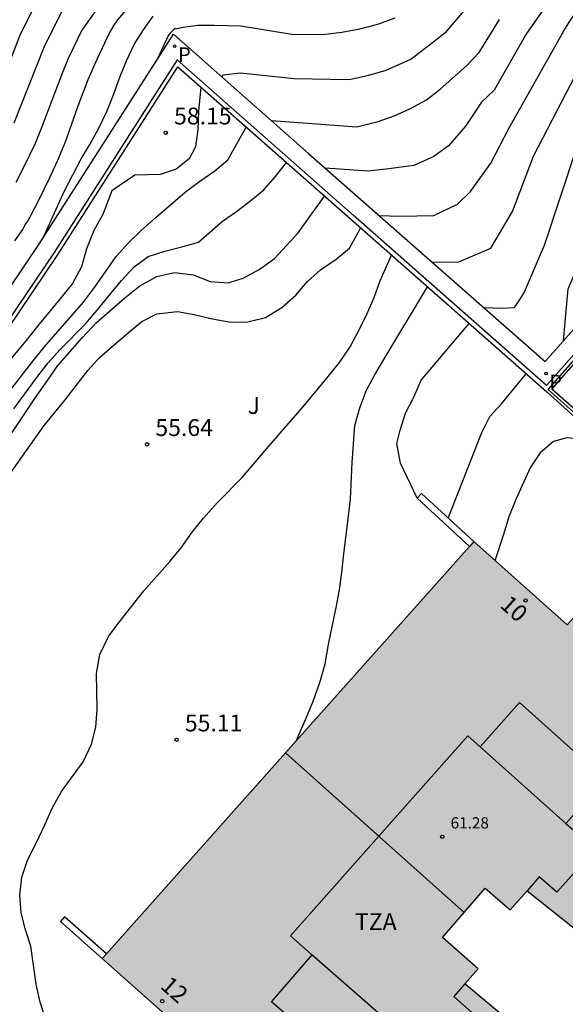
# Model space of a CAD drawing. Units: metres. Extents: x 579594 to 579946, y 4795540 to 4795790.
# Drawn here: x 579718 to 579742, y 4795591 to 4795634 of the extents above; entities that cross this region are included whole.
import ezdxf
from ezdxf.enums import TextEntityAlignment as Align

# ---------------------------------------------------------------- set-up
doc = ezdxf.new("R2010")
doc.units = ezdxf.units.M
for name, color, linetype in [('020104', 34, 'Continuous'), ('020204', 9, 'Continuous'), ('020308', 9, 'Continuous'), ('060113', 4, 'Continuous'), ('070105', 6, 'Continuous'), ('070108', 9, 'VALLA'), ('080110', 9, 'Continuous'), ('080119', 7, 'Continuous'), ('080201', 9, 'Continuous'), ('080202', 9, 'Continuous'), ('080303', 9, 'Continuous'), ('080308', 9, 'Continuous'), ('080311', 9, 'Continuous'), ('100301', 7, 'Continuous'), ('210205', 4, 'Continuous'), ('210305', 4, 'Continuous'), ('990501', 21, 'Continuous')]:
    doc.layers.add(name, color=color, linetype=linetype)
for name, color, linetype, lineweight in [('020105', 24, 'Continuous', 30), ('080111', 7, 'Continuous', 30), ('080118', 9, 'Continuous', 30)]:
    doc.layers.add(name, color=color, linetype=linetype, lineweight=lineweight)
doc.styles.add('ARIAL', font='ARIAL.TTF', dxfattribs={"height": 1})
doc.styles.add('ARIALI', font='ARIALI.TTF', dxfattribs={"height": 1})
doc.styles.add('ROMANS', font='romans__.ttf', dxfattribs={"height": 1})
doc.styles.get("Standard").update_dxf_attribs({"font": 'txt.shx'})
doc.linetypes.add('VALLA', pattern='A,1,[200,DONOSTI.shx,S=0.1,R=0,X=0,Y=0],1', length=2)

# ---------------------------------------------------------------- blocks, each defined once
blk = doc.blocks.new('PLUVI3')
blk.add_circle((0, 0), 0.055)
blk = doc.blocks.new('BloquePortal')
blk.add_circle((0, 0), 0.075)
at = {"flags": 5}
blk.add_attdef('INDICE', text='', height=0.75, dxfattribs=at).set_placement((0, 0), align=Align.MIDDLE_CENTER)
blk = doc.blocks.new('PUNTO')
blk.add_circle((0, 0), 0.075)
blk = doc.blocks.new('COTAPU')
blk.add_circle((0, 0), 0.075)

msp = doc.modelspace()

# ---------------------------------------------------------------- hatches: boundary and pattern name
at = {"layer": '990501'}
for points in [[(579743.339, 4795608.571), (579742.409, 4795607.521), (579738.259, 4795611.221), (579729.888, 4795601.822), (579737.84, 4795594.731), (579738.769, 4795595.802), (579739.878, 4795594.842), (579740.628, 4795595.692), (579743.798, 4795593.162), (579751.258, 4795601.551)], [(579737.868, 4795591.552), (579738.458, 4795592.222), (579736.869, 4795593.612), (579737.84, 4795594.731), (579729.888, 4795601.822), (579721.749, 4795592.682), (579727.639, 4795587.422), (579726.689, 4795586.302), (579733.838, 4795580.222), (579741.128, 4795588.822)]]:
    msp.add_hatch(color=256, dxfattribs=at).paths.add_polyline_path(points)

# ---------------------------------------------------------------- linework, layer by layer
at = {"layer": '020104', "flags": 128}
for points, elevation in [([(579744.169, 4795638.91), (579740.599, 4795633.821), (579739.159, 4795631.301), (579738.599, 4795630.771), (579737.889, 4795629.701), (579737.139, 4795628.831), (579736.479, 4795628.351), (579735.599, 4795627.951), (579734.489, 4795627.801), (579733.559, 4795627.701), (579731.649, 4795627.841)], 56.5), ([(579734.049, 4795625.731), (579734.979, 4795625.701), (579736.479, 4795625.731), (579737.539, 4795626.231), (579738.119, 4795626.791), (579739.019, 4795628.061), (579739.829, 4795629.631), (579742.249, 4795633.92), (579742.499, 4795634.33), (579744.889, 4795637.77)], 56), ([(579736.399, 4795623.651), (579737.599, 4795623.671), (579739.019, 4795624.271), (579739.979, 4795625.911), (579740.909, 4795628.371), (579742.969, 4795632.34), (579743.549, 4795633.32), (579745.779, 4795636.51)], 55.5), ([(579742.249, 4795620.161), (579742.449, 4795622.461), (579742.899, 4795623.501), (579744.479, 4795628.201), (579744.919, 4795629.241), (579746.329, 4795632.33), (579747.659, 4795634.28), (579748.759, 4795635.97)], 54.5), ([(579721.95, 4795635.541), (579720.84, 4795633.981), (579720.23, 4795632.711), (579719.95, 4795632.021), (579719.06, 4795629.671), (579718.76, 4795628.931), (579718.26, 4795627.901), (579717.91, 4795627.201)], 59.5), ([(579716.96, 4795630.851), (579718.08, 4795633.721), (579718.76, 4795635.101)], 60.5), ([(579723.05, 4795635.161), (579722.42, 4795634.431), (579722.23, 4795634.151), (579722.07, 4795633.871), (579721.51, 4795632.671), (579721.11, 4795631.761), (579720.66, 4795630.601), (579720.1, 4795628.991), (579719.76, 4795628.171), (579719.42, 4795627.441), (579718.9, 4795626.371), (579718.57, 4795625.751), (579718.53, 4795625.651), (579718.49, 4795625.581), (579718.47, 4795625.571), (579718.48, 4795625.561), (579718.47, 4795625.541), (579718.34, 4795625.361), (579718.21, 4795625.101), (579717.85, 4795624.601)], 59), ([(579719.12, 4795624.731), (579720.07, 4795626.831), (579720.81, 4795628.251), (579721.2, 4795628.891), (579721.59, 4795629.611), (579721.95, 4795630.361), (579722.25, 4795631.101), (579722.53, 4795631.891), (579722.83, 4795632.611), (579723.17, 4795633.341), (579723.58, 4795633.991), (579724.01, 4795634.601)], 58.5), ([(579724.22, 4795632.721), (579724.68, 4795633.711), (579724.75, 4795633.811), (579724.78, 4795633.831), (579724.78, 4795633.851), (579724.98, 4795634.051), (579725, 4795634.051), (579724.99, 4795634.041), (579725.35, 4795634.111), (579725.99, 4795634.191), (579726.74, 4795634.201), (579727.9, 4795634.171), (579730.18, 4795633.791), (579731.54, 4795633.781), (579732.4, 4795633.891), (579733.189, 4795634.031), (579733.999, 4795634.241), (579734.769, 4795634.521)], 58), ([(579729.27, 4795629.951), (579733.069, 4795629.671), (579734.009, 4795629.911), (579734.719, 4795630.171), (579735.419, 4795630.481), (579736.159, 4795630.871), (579736.759, 4795631.351), (579737.949, 4795632.401), (579738.499, 4795632.981), (579739.409, 4795634.451)], 57), ([(579726.13, 4795631.441), (579726.03, 4795630.371), (579725.99, 4795629.551), (579725.89, 4795628.791), (579725.61, 4795628.251), (579725.04, 4795627.791), (579724.32, 4795627.551), (579723.19, 4795627.521), (579722.17, 4795626.831), (579721.78, 4795625.771), (579721.38, 4795625.061), (579721.05, 4795624.251), (579720.82, 4795623.441), (579720.42, 4795622.711), (579719.92, 4795622.081), (579718.87, 4795620.811), (579718.37, 4795620.171), (579717.37, 4795618.981)], 58), ([(579717.82, 4795617.131), (579718.8, 4795618.471), (579719.33, 4795619.161), (579719.88, 4795619.771), (579721, 4795620.911), (579721.52, 4795621.521), (579722.6, 4795622.841), (579723.17, 4795623.441), (579723.79, 4795623.901), (579724.53, 4795624.141), (579725.28, 4795624.331), (579726.019, 4795624.541), (579727.089, 4795625.471), (579727.709, 4795625.901), (579728.349, 4795626.391), (579728.929, 4795626.871), (579729.449, 4795627.461), (579729.939, 4795628.081)], 57), ([(579717.45, 4795615.632), (579718.78, 4795617.631), (579719.31, 4795618.391), (579719.78, 4795619.051), (579720.86, 4795620.291), (579721.48, 4795620.951), (579722.75, 4795622.071), (579723.42, 4795622.601), (579724.17, 4795623.011), (579724.959, 4795623.201), (579725.789, 4795623.091), (579726.549, 4795622.791), (579727.339, 4795622.731), (579728.009, 4795622.941), (579728.729, 4795623.331), (579729.399, 4795623.811), (579730.449, 4795624.961), (579731.619, 4795626.591)], 56.5), ([(579717.59, 4795614.162), (579719.17, 4795616.391), (579720.1, 4795617.531), (579721.1, 4795618.831), (579721.62, 4795619.411), (579722.919, 4795620.531), (579723.509, 4795621.011), (579724.179, 4795621.351), (579725.089, 4795621.461), (579725.829, 4795621.331), (579726.569, 4795621.151), (579727.449, 4795620.991), (579728.219, 4795621.001), (579729.009, 4795621.191), (579729.729, 4795621.631), (579730.349, 4795622.191), (579730.869, 4795622.791), (579731.449, 4795623.311), (579732.139, 4795623.791), (579732.739, 4795624.271), (579733.229, 4795625.171)], 56), ([(579719.419, 4795589.382), (579718.989, 4795590.742), (579718.809, 4795591.532), (579718.579, 4795593.232), (579718.339, 4795593.952), (579718.149, 4795594.712), (579718.089, 4795595.502), (579718.169, 4795596.292), (579718.429, 4795597.052), (579718.809, 4795597.812), (579719.189, 4795598.622), (579719.519, 4795599.372), (579719.939, 4795600.112), (579720.899, 4795601.432), (579721.269, 4795602.212), (579721.459, 4795602.972), (579721.519, 4795603.762), (579721.489, 4795605.362), (579721.639, 4795606.202), (579722.019, 4795607.002), (579722.499, 4795607.642), (579723.599, 4795609.032), (579724.749, 4795610.342), (579725.249, 4795610.951), (579725.749, 4795611.641), (579726.249, 4795612.271), (579726.849, 4795612.951), (579727.969, 4795614.071), (579729.069, 4795615.371), (579730.739, 4795617.291), (579731.789, 4795618.561), (579732.289, 4795619.191), (579732.769, 4795619.881), (579733.169, 4795620.641), (579733.529, 4795621.371), (579733.829, 4795622.081), (579734.089, 4795622.791), (579734.599, 4795623.961)], 55.5), ([(579735.749, 4795613.151), (579734.999, 4795614.711), (579734.839, 4795615.591), (579734.989, 4795616.181), (579735.219, 4795616.941), (579735.599, 4795617.651), (579735.929, 4795618.411), (579738.059, 4795620.921)], 54.5), ([(579737.129, 4795612.261), (579738.619, 4795616.081), (579738.979, 4795616.791), (579739.499, 4795617.351), (579740.589, 4795618.691)], 54), ([(579744.089, 4795615.558), (579743.999, 4795615.601), (579743.189, 4795615.761), (579742.399, 4795615.841), (579741.809, 4795615.681), (579741.209, 4795615.171), (579740.759, 4795614.511), (579740.129, 4795613.091), (579739.819, 4795612.331), (579739.569, 4795611.491), (579739.199, 4795610.371)], 53.5)]:
    msp.add_lwpolyline(points, dxfattribs=dict(at, elevation=elevation))
at = {"layer": '020105', "flags": 128}
for points, elevation in [([(579746.679, 4795635.26), (579744.599, 4795632.31), (579743.689, 4795630.761), (579742.809, 4795628.691), (579741.389, 4795624.401), (579740.499, 4795622.321), (579740.279, 4795621.961), (579740.039, 4795621.621), (579739.499, 4795621.591), (579738.719, 4795621.621)], 55), ([(579717.84, 4795629.851), (579719.16, 4795633.221), (579719.96, 4795634.841)], 60), ([(579727.06, 4795631.891), (579727.11, 4795631.981), (579727.89, 4795632.071), (579730.28, 4795631.821), (579732.729, 4795631.781), (579733.599, 4795631.971), (579734.359, 4795632.201), (579735.459, 4795632.691), (579736.429, 4795633.421), (579737.049, 4795633.911), (579737.839, 4795634.831)], 57.5), ([(579717.54, 4795617.801), (579718.62, 4795619.191), (579719.17, 4795619.871), (579720.92, 4795621.871), (579721.45, 4795622.581), (579722.37, 4795623.901), (579722.92, 4795624.511), (579723.49, 4795625.071), (579724.14, 4795625.651), (579725.44, 4795626.771), (579726.08, 4795627.251), (579726.75, 4795627.711), (579727.33, 4795628.201), (579728.14, 4795629.661)], 57.5), ([(579730.384, 4795602.378), (579730.479, 4795602.632), (579730.809, 4795603.362), (579731.119, 4795604.122), (579731.419, 4795604.952), (579731.659, 4795605.791), (579731.809, 4795606.651), (579732.149, 4795608.291), (579732.289, 4795609.081), (579732.399, 4795609.871), (579732.479, 4795610.681), (579732.699, 4795612.351), (579732.779, 4795613.111), (579732.849, 4795614.741), (579732.969, 4795616.391), (579733.199, 4795617.171), (579733.499, 4795617.961), (579733.879, 4795618.671), (579734.309, 4795619.401), (579736.209, 4795622.551)], 55)]:
    msp.add_lwpolyline(points, dxfattribs=dict(at, elevation=elevation))
at = {"layer": '060113'}
msp.add_polyline3d([(579712.82, 4795615.372, 58.948), (579718.96, 4795624.481, 58.338), (579724.91, 4795633.801, 57.848), (579730.919, 4795628.491, 56.698), (579741.429, 4795619.231, 54.478), (579755.299, 4795634.91, 52.359), (579770.369, 4795651.749, 50.289), (579781.579, 4795664.389, 49.119), (579800.359, 4795685.718, 47.319), (579804.589, 4795699.967, 45.759), (579808.641, 4795713.299, 42.744)], dxfattribs=at)
at = {"layer": '070105'}
for points in [[(579809.418, 4795713.213, 38.608), (579806.729, 4795704.397, 44.789), (579804.059, 4795695.657, 46.359), (579801.029, 4795685.348, 48.779), (579774.579, 4795655.309, 49.769), (579765.159, 4795644.85, 50.989), (579752.339, 4795630.47, 52.938), (579741.499, 4795618.171, 54.468), (579732.899, 4795625.741, 56.268), (579725.07, 4795632.661, 57.748), (579719.61, 4795624.091, 58.328), (579713.45, 4795614.972, 58.938), (579710.65, 4795610.292, 59.248), (579708.76, 4795604.352, 59.478), (579709.599, 4795597.282, 58.788), (579716.179, 4795589.402, 57.518), (579724.219, 4795579.782, 55.948), (579735.475, 4795566.036, 53.099)], [(579735.607, 4795566.183, 53.167), (579724.399, 4795579.882, 55.948), (579716.319, 4795589.542, 57.518), (579709.789, 4795597.372, 58.788), (579708.96, 4795604.332, 59.478), (579710.83, 4795610.212, 59.248), (579713.62, 4795614.862, 58.938), (579719.76, 4795623.961, 58.328), (579725.11, 4795632.351, 57.748), (579732.779, 4795625.581, 56.268), (579741.509, 4795617.891, 54.468)], [(579747.785, 4795612.61, 52.548), (579747.166, 4795613.209, 53.314), (579741.723, 4795617.999, 54.113), (579752.002, 4795629.686, 52.52)], [(579741.509, 4795617.891, 54.468), (579760.712, 4795600.527, 50.771)], [(579738.071, 4795611.01, 54.658), (579735.749, 4795613.151, 54.858), (579735.939, 4795613.361, 54.858), (579738.259, 4795611.221, 54.658)], [(579721.933, 4795592.889, 55.158), (579720.069, 4795594.532, 55.188), (579719.889, 4795594.322, 55.188), (579721.749, 4795592.682, 55.158)]]:
    msp.add_polyline3d(points, dxfattribs=at)
at = {"layer": '070108'}
msp.add_polyline3d([(579762.68, 4795599.088, 52.001), (579741.561, 4795617.984, 55.081), (579752.251, 4795630.137, 53.424), (579761.362, 4795640.314, 52.05)], dxfattribs=at)
at = {"layer": '080110'}
for points in [[(579734.047, 4795598.124, 61.218), (579737.999, 4795602.581, 61.218), (579738.539, 4795602.091, 61.218)], [(579734.047, 4795598.124, 61.218), (579729.889, 4795601.822, 58.338)], [(579742.358, 4795598.691, 61.218), (579743.668, 4795597.541, 61.218), (579741.958, 4795595.622, 61.218), (579741.168, 4795596.312, 61.438), (579740.628, 4795595.692, 61.278)], [(579734.047, 4795598.124, 61.218), (579730.109, 4795593.682, 61.218), (579731.069, 4795592.842, 61.228)], [(579737.868, 4795591.552, 61.258), (579737.378, 4795590.982, 61.258), (579738.698, 4795589.822, 61.198), (579736.888, 4795587.762, 61.298), (579735.208, 4795589.212, 61.268)]]:
    msp.add_polyline3d(points, dxfattribs=at)
at = {"layer": '080111'}
for points in [[(579738.259, 4795611.221, 54.658), (579738.071, 4795611.01, 54.664)], [(579747.898, 4795604.53, 54.52), (579743.339, 4795608.571, 54.048), (579742.409, 4795607.521, 54.088), (579738.259, 4795611.221, 54.658)], [(579738.071, 4795611.01, 54.664), (579729.888, 4795601.822, 54.912)], [(579737.84, 4795594.731, 54.808), (579738.769, 4795595.802, 54.808), (579739.878, 4795594.842, 54.808), (579740.628, 4795595.692, 54.808), (579743.798, 4795593.162, 54.958), (579751.258, 4795601.551, 54.868), (579747.898, 4795604.53, 54.52)], [(579729.888, 4795601.822, 54.912), (579721.933, 4795592.889, 55.153)], [(579721.749, 4795592.682, 55.158), (579727.639, 4795587.422, 55.158), (579726.689, 4795586.302, 54.658), (579733.838, 4795580.222, 55.098), (579741.128, 4795588.822, 54.848), (579737.868, 4795591.552, 54.878), (579738.458, 4795592.222, 54.808), (579736.869, 4795593.612, 54.808), (579737.84, 4795594.731, 54.808)], [(579721.933, 4795592.889, 55.153), (579721.749, 4795592.682, 55.158)]]:
    msp.add_polyline3d(points, dxfattribs=at)
at = {"layer": '080118', "elevation": 58.34, "flags": 128}
msp.add_lwpolyline([(579729.888, 4795601.822), (579737.84, 4795594.731)], dxfattribs=at)
at = {"layer": '080119'}
for points in [[(579738.539, 4795602.091, 58.088), (579740.299, 4795604.061, 58.088), (579744.108, 4795600.641, 58.088), (579742.358, 4795598.691, 58.088)], [(579731.069, 4795592.842, 61.228), (579729.269, 4795590.772, 58.608), (579733.418, 4795587.162, 58.608), (579735.208, 4795589.212, 58.608)]]:
    msp.add_polyline3d(points, close=True, dxfattribs=at)

# ---------------------------------------------------------------- block references
at = {"layer": '020204', "rotation": 359.9987685839998}
for p in [(579724.57, 4795629.411, 58.15), (579723.739, 4795615.551, 55.64), (579725.049, 4795602.412, 55.11)]:
    msp.add_blockref('COTAPU', p, dxfattribs=at)
at = {"layer": '080201', "rotation": 359.9987685839998}
msp.add_blockref('PUNTO', (579736.859, 4795598.092, 61.28), dxfattribs=at)
at = {"layer": '080202', "rotation": 359.9987685839998}
for p in [(579740.564, 4795608.608), (579724.414, 4795590.781)]:
    msp.add_blockref('BloquePortal', p, dxfattribs=at)
at = {"layer": '210205', "rotation": 359.9987685839998}
for p in [(579724.97, 4795633.261, 57.79), (579741.469, 4795618.701, 54.44)]:
    msp.add_blockref('PLUVI3', p, dxfattribs=at)

# ---------------------------------------------------------------- texts
at = {"layer": '020308', "style": 'ARIAL'}
for s, p in [('58.15', (579724.94, 4795629.781, 58.148)), ('55.64', (579724.109, 4795615.921, 55.638)), ('55.11', (579725.419, 4795602.782, 55.108))]:
    msp.add_text(s, height=0.75, rotation=359.9988, dxfattribs=at).set_placement(p)
at = {"layer": '080303', "style": 'ARIAL'}
msp.add_text('61.28', height=0.5, rotation=359.9988, dxfattribs=at).set_placement((579737.229, 4795598.462, 61.278))
at = {"layer": '080308', "style": 'ARIALI'}
for s, p in [('10', (579739.379, 4795608.341)), ('12', (579724.289, 4795591.392))]:
    msp.add_text(s, height=0.75, rotation=318.2288, dxfattribs=at).set_placement(p)
at = {"layer": '080311', "style": 'ARIAL'}
msp.add_text('TZA', height=0.75, rotation=359.9988, dxfattribs=at).set_placement((579732.979, 4795593.942))
at = {"layer": '100301', "style": 'ARIAL'}
msp.add_text('J', height=0.75, rotation=359.9988, dxfattribs=at).set_placement((579728.211, 4795616.903))
at = {"layer": '210305', "style": 'ROMANS'}
for p in [(579725.12, 4795632.561, 57.788), (579741.619, 4795618.001, 54.438)]:
    msp.add_text('P', height=0.65, rotation=359.9988, dxfattribs=at).set_placement(p)

doc.saveas('drawing.dxf')
